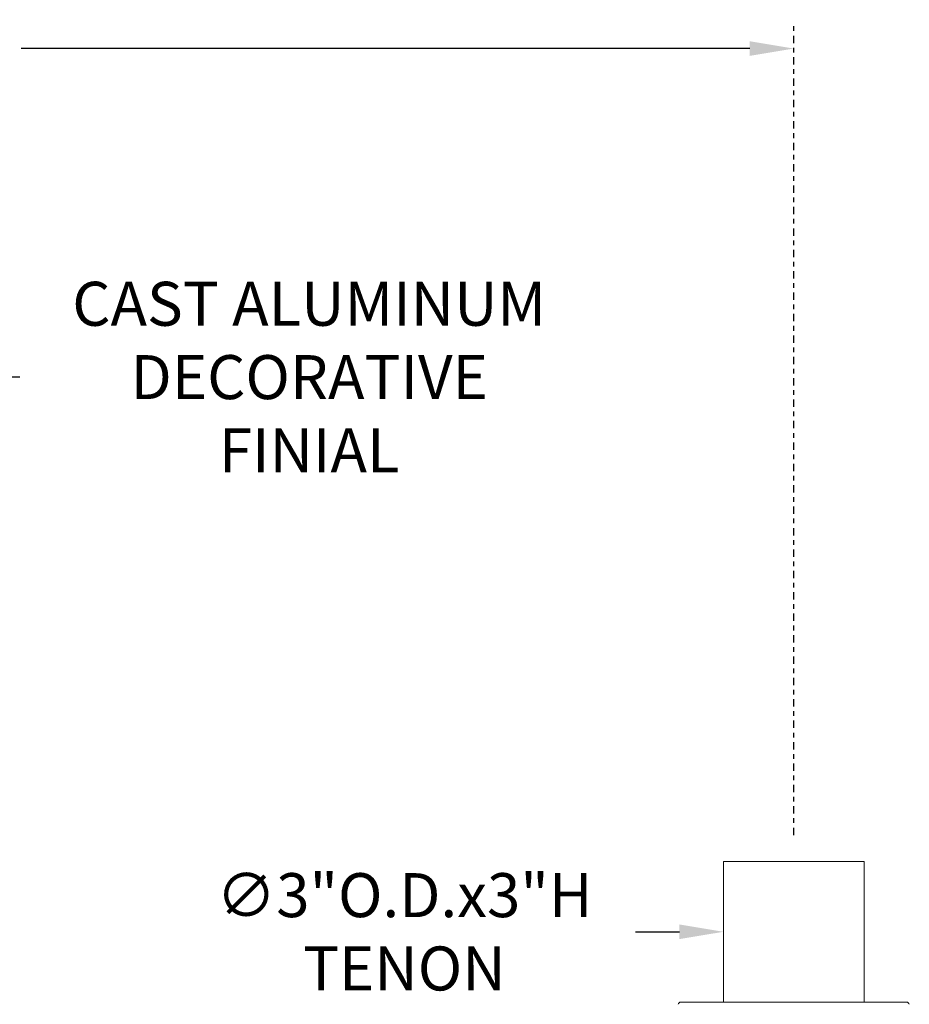
# Model space of a CAD drawing. Extents: x -26 to 312, y -17 to 95.
# Drawn here: x 99 to 118, y 16 to 37 of the extents above; entities that cross this region are included whole.
import ezdxf

# ---------------------------------------------------------------- set-up
doc = ezdxf.new("R2010")
doc.units = 0
doc.header["$LTSCALE"] = 0.125
doc.header["$MEASUREMENT"] = 0
doc.linetypes.add('CENTER', pattern=[2, 1.25, -0.25, 0.25, -0.25])
doc.layers.get('0').update_dxf_attribs({"linetype": 'CONTINUOUS', "lineweight": 15})
doc.layers.get('DEFPOINTS').update_dxf_attribs({"linetype": 'CONTINUOUS'})
doc.layers.add('Text', color=7, linetype='CONTINUOUS')
doc.styles.add('ROMAND', font='romand.shx', dxfattribs={"oblique": 15})
doc.dimstyles.new('ROMAND', dxfattribs={"dimscale": 7.5, "dimtxt": 0.125, "dimasz": 0.125, "dimexe": 0.0625, "dimexo": 0.0625, "dimgap": 0.0625, "dimtad": 0, "dimtih": 1, "dimtoh": 1, "dimdec": 3, "dimzin": 0, "dimdsep": 46, "dimlunit": 4, "dimtxsty": 'ROMAND', "dimcen": 0, "dimadec": 0, "dimazin": 0, "dimtfac": 1, "dimtdec": 3, "dimtofl": 0, "dimtmove": 0, "dimatfit": 3, "dimfxl": 0, "dimtolj": 1, "dimtzin": 0, "dimarcsym": 0})

# ---------------------------------------------------------------- blocks, each defined once
blk = doc.blocks.new('*D22')
at = {"layer": 'DEFPOINTS', "color": 0}
for p in [(87.31, 29.038), (97.469, 29.038)]:
    blk.add_point(p, dxfattribs=at)
at = {"layer": 'Text', "color": 0, "lineweight": -2}
blk.add_line((99.344, 29.038), (98.406, 29.038), dxfattribs=at)
at = {"layer": 'Text', "color": 0}
blk.add_solid([(98.406, 29.194), (98.406, 28.882), (97.469, 29.038)], dxfattribs=at)
at = {"layer": 'Text', "color": 0, "insert": (105.515, 29.038), "char_height": 0.9375, "attachment_point": 5, "style": 'ROMAND'}
blk.add_mtext('\\A1;CAST ALUMINUM\\PDECORATIVE\\PFINIAL', dxfattribs=at)
blk = doc.blocks.new('*D23')
at = {"layer": 'DEFPOINTS', "color": 0}
for p in [(77.844, 36.041), (77.844, 36.041), (115.844, 36.041)]:
    blk.add_point(p, dxfattribs=at)
at = {"layer": 'Text', "color": 0, "lineweight": -2}
for p, q in [((78.781, 36.041), (94.313, 36.041)), ((114.906, 36.041), (99.374, 36.041))]:
    blk.add_line(p, q, dxfattribs=at)
at = {"layer": 'Text', "color": 0}
for points in [[(78.781, 36.197), (78.781, 35.885), (77.844, 36.041)], [(114.906, 36.197), (114.906, 35.885), (115.844, 36.041)]]:
    blk.add_solid(points, dxfattribs=at)
at = {"layer": 'Text', "color": 0, "insert": (96.844, 36.041), "char_height": 0.9375, "attachment_point": 5, "style": 'ROMAND'}
blk.add_mtext('\\A1;3\'-2"', dxfattribs=at)
blk = doc.blocks.new('*D32')
at = {"layer": 'DEFPOINTS', "color": 0}
for p in [(114.344, 17.215), (117.344, 17.215)]:
    blk.add_point(p, dxfattribs=at)
at = {"layer": 'Text', "color": 0, "lineweight": -2}
blk.add_line((112.469, 17.215), (113.406, 17.215), dxfattribs=at)
at = {"layer": 'Text', "color": 0}
blk.add_solid([(113.406, 17.372), (113.406, 17.059), (114.344, 17.215)], dxfattribs=at)
at = {"layer": 'Text', "color": 0, "insert": (107.544, 17.215), "char_height": 0.9375, "attachment_point": 5, "style": 'ROMAND'}
blk.add_mtext('\\A1;∅3"O.D.x3"H\\PTENON', dxfattribs=at)

msp = doc.modelspace()

# ---------------------------------------------------------------- linework, layer by layer
msp.add_line((118.2482, 15.7154), (113.4392, 15.7154))
msp.add_lwpolyline([(117.3437, 18.7154), (114.3437, 18.7154), (114.3437, 15.7154), (117.3437, 15.7154)], close=True)
for centre, start, end in [((113.4392, 15.6534), 90, 164.85938), ((118.2482, 15.6534), 15.14062, 90)]:
    msp.add_arc(centre, 0.062, start, end)
at = {"layer": 'Text', "linetype": 'CENTER'}
msp.add_line((115.8437, 19.2779), (115.8437, 36.6036), dxfattribs=at)

# ---------------------------------------------------------------- dimensions: what is measured, and where the dimension line sits
at = {"layer": 'Text'}
dim = msp.add_linear_dim(base=(77.8437, 36.0411), p1=(115.8437, 36.0411), p2=(77.8437, 36.0411), dimstyle='ROMAND', dxfattribs=at)
dim.commit()
dim.dimension.update_dxf_attribs({"geometry": '*D23', "text_midpoint": (96.8437, 36.0411)})
for p1, p2, text, picture, middle in [((87.3098, 29.038), (97.4687, 29.038), 'CAST ALUMINUM\\PDECORATIVE\\PFINIAL', '*D22', (105.5152, 29.038)), ((117.3437, 17.2154), (114.3437, 17.2154), '<>O.D.x3"H\\PTENON', '*D32', (107.544, 17.2154))]:
    dim = msp.add_diameter_dim_2p(p1=p1, p2=p2, text=text, dimstyle='ROMAND', dxfattribs=at)
    dim.commit()
    dim.dimension.update_dxf_attribs({"geometry": picture, "text_midpoint": middle})

doc.saveas('drawing.dxf')
